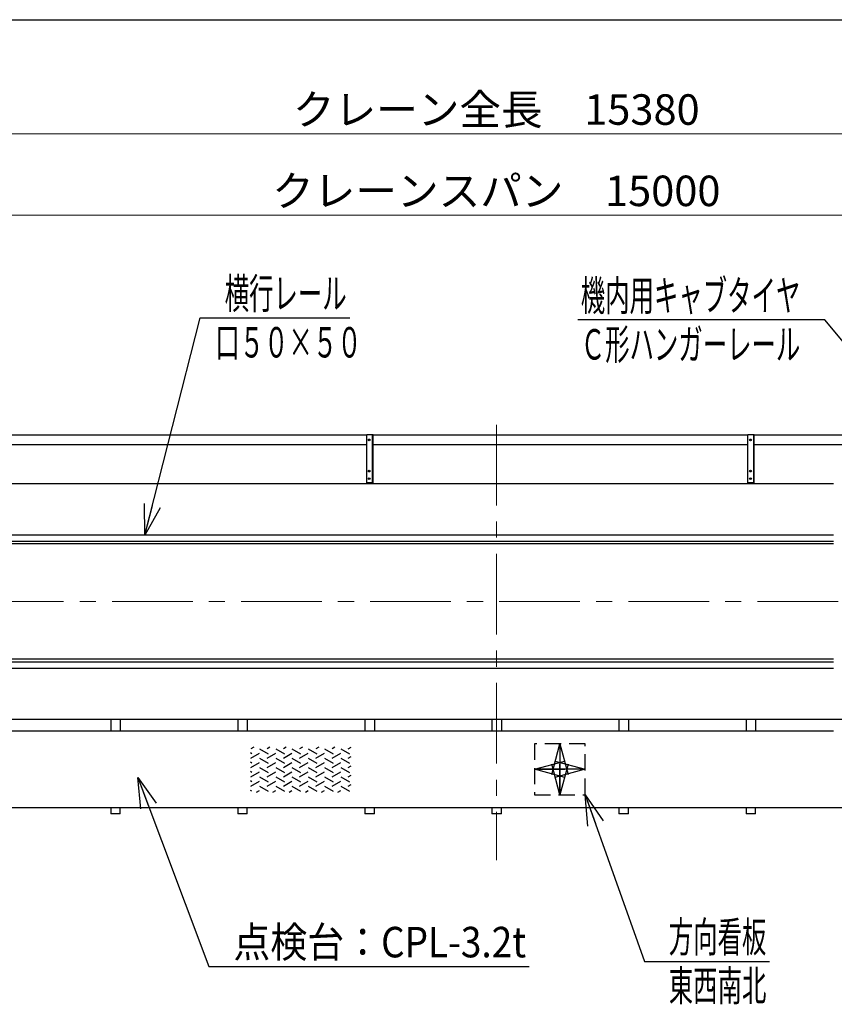
# Model space of a CAD drawing. Units: millimetres. Extents: x -185 to 185, y -134 to 137.
# Drawn here: x -105 to -25, y 37 to 134 of the extents above; entities that cross this region are included whole.
import ezdxf
from ezdxf.enums import TextEntityAlignment as Align

# ---------------------------------------------------------------- set-up
doc = ezdxf.new("R2010")
doc.units = ezdxf.units.MM
doc.header["$LTSCALE"] = 0.25
doc.linetypes.add('CENTER', pattern=[50.8, 31.75, -6.35, 6.35, -6.35])
doc.linetypes.add('DASHED2', pattern=[9.525, 6.35, -3.175])
doc.layers.add('Layer0016', color=7, linetype='Continuous')
doc.styles.add('dcStyle0', font='txt.shx', dxfattribs={"width": 0.8, "bigfont": 'bigfont'})
doc.dimstyles.new('dc_Rotated', dxfattribs={"dimtxt": 3, "dimasz": 3.000002, "dimexe": 0.6, "dimexo": 0.9, "dimgap": 0.9, "dimtad": 3, "dimdsep": 46, "dimtxsty": 'dcStyle0', "dimblk1": 'OPEN30', "dimblk2": 'OPEN30', "dimsah": 1, "dimcen": 0.09, "dimclrd": 91, "dimclre": 91, "dimclrt": 7, "dimadec": 0, "dimazin": 2, "dimtfac": 1, "dimtdec": 4, "dimtmove": 0, "dimatfit": 3, "dimfxl": 1, "dimarcsym": 0})

# ---------------------------------------------------------------- blocks, each defined once
blk = doc.blocks.new('DC_GROUP_MDOI1515_R0_26')
at = {"layer": 'Layer0016', "color": 6, "linetype": 'Continuous', "lineweight": 25}
blk.add_circle((-32.96, 92.162), 0.0875, dxfattribs=at)
blk = doc.blocks.new('DC_GROUP_MDOI1515_R0_27')
at = {"layer": 'Layer0016', "color": 6, "linetype": 'Continuous', "lineweight": 25}
blk.add_circle((-32.96, 89.099), 0.0875, dxfattribs=at)
blk = doc.blocks.new('DC_GROUP_MDOI1515_R0_28')
at = {"layer": 'Layer0016', "color": 6, "linetype": 'Continuous', "lineweight": 25}
blk.add_circle((-32.96, 88.349), 0.0875, dxfattribs=at)
blk = doc.blocks.new('DC_GROUP_MDOI1515_R0_25')
at = {"layer": 'Layer0016', "color": 7, "linetype": 'Continuous', "lineweight": 25}
for p, q in [((-32.585, 92.662), (-33.21, 92.662)), ((-33.21, 87.849), (-33.21, 92.662)), ((-32.585, 87.849), (-32.585, 92.662)), ((-33.21, 87.974), (-32.585, 87.974))]:
    blk.add_line(p, q, dxfattribs=at)
at = {"layer": 'Layer0016', "color": 6, "linetype": 'Continuous', "lineweight": 25}
blk.add_line((-32.635, 87.974), (-32.635, 92.662), dxfattribs=at)
at = {"layer": 'Layer0016', "linetype": 'Continuous'}
for name in ['DC_GROUP_MDOI1515_R0_26', 'DC_GROUP_MDOI1515_R0_27', 'DC_GROUP_MDOI1515_R0_28']:
    blk.add_blockref(name, (0, 0), dxfattribs=at)
blk = doc.blocks.new('DC_GROUP_MDOI1515_R0_24')
at = {"layer": 'Layer0016', "linetype": 'Continuous'}
blk.add_blockref('DC_GROUP_MDOI1515_R0_25', (0, 0), dxfattribs=at)
blk = doc.blocks.new('DC_GROUP_MDOI1515_R0_42')
at = {"layer": 'Layer0016', "color": 6, "linetype": 'Continuous', "lineweight": 25}
blk.add_circle((-70.46, 92.162), 0.0875, dxfattribs=at)
blk = doc.blocks.new('DC_GROUP_MDOI1515_R0_43')
at = {"layer": 'Layer0016', "color": 6, "linetype": 'Continuous', "lineweight": 25}
blk.add_circle((-70.46, 89.099), 0.0875, dxfattribs=at)
blk = doc.blocks.new('DC_GROUP_MDOI1515_R0_44')
at = {"layer": 'Layer0016', "color": 6, "linetype": 'Continuous', "lineweight": 25}
blk.add_circle((-70.46, 88.349), 0.0875, dxfattribs=at)
blk = doc.blocks.new('DC_GROUP_MDOI1515_R0_41')
at = {"layer": 'Layer0016', "color": 7, "linetype": 'Continuous', "lineweight": 25}
for p, q in [((-70.085, 92.662), (-70.71, 92.662)), ((-70.71, 87.849), (-70.71, 92.662)), ((-70.085, 87.849), (-70.085, 92.662)), ((-70.71, 87.974), (-70.085, 87.974))]:
    blk.add_line(p, q, dxfattribs=at)
at = {"layer": 'Layer0016', "color": 6, "linetype": 'Continuous', "lineweight": 25}
blk.add_line((-70.135, 87.974), (-70.135, 92.662), dxfattribs=at)
at = {"layer": 'Layer0016', "linetype": 'Continuous'}
for name in ['DC_GROUP_MDOI1515_R0_42', 'DC_GROUP_MDOI1515_R0_43', 'DC_GROUP_MDOI1515_R0_44']:
    blk.add_blockref(name, (0, 0), dxfattribs=at)
blk = doc.blocks.new('DC_GROUP_MDOI1515_R0_40')
at = {"layer": 'Layer0016', "linetype": 'Continuous'}
blk.add_blockref('DC_GROUP_MDOI1515_R0_41', (0, 0), dxfattribs=at)
blk = doc.blocks.new('DC_GROUP_MDOI1515_R0_3')
at = {"layer": 'Layer0016', "color": 6, "linetype": 'Continuous', "lineweight": 25}
for p, q in [((-82.011, 61.294), (-82.156, 61.378)), ((-81.829, 61.947), (-82.111, 61.784)), ((-82.111, 60.862), (-81.262, 61.352)), ((-81.262, 61.784), (-80.413, 61.294)), ((-80.231, 61.947), (-80.513, 61.784)), ((-80.513, 60.862), (-79.664, 61.352)), ((-79.664, 61.784), (-78.815, 61.294)), ((-78.633, 61.947), (-78.915, 61.784)), ((-78.915, 60.862), (-78.066, 61.352)), ((-78.066, 61.784), (-77.217, 61.294)), ((-77.035, 61.947), (-77.317, 61.784)), ((-77.317, 60.862), (-76.468, 61.352)), ((-76.468, 61.784), (-75.619, 61.294)), ((-75.437, 61.947), (-75.719, 61.784)), ((-75.719, 60.862), (-74.87, 61.352)), ((-74.87, 61.784), (-74.021, 61.294)), ((-73.839, 61.947), (-74.121, 61.784)), ((-74.121, 60.862), (-73.272, 61.352)), ((-73.272, 61.784), (-72.423, 61.294)), ((-72.524, 61.784), (-72.241, 61.947)), ((-72.524, 60.862), (-72.241, 61.025)), ((-82.011, 60.372), (-82.156, 60.455)), ((-82.111, 59.939), (-81.262, 60.43)), ((-81.262, 60.862), (-80.413, 60.372)), ((-80.513, 59.939), (-79.664, 60.43)), ((-79.664, 60.862), (-78.815, 60.372)), ((-78.915, 59.939), (-78.066, 60.43)), ((-78.066, 60.862), (-77.217, 60.372)), ((-77.317, 59.939), (-76.468, 60.43)), ((-76.468, 60.862), (-75.619, 60.372)), ((-75.719, 59.939), (-74.87, 60.43)), ((-74.87, 60.862), (-74.021, 60.372)), ((-74.121, 59.939), (-73.272, 60.43)), ((-73.272, 60.862), (-72.423, 60.372)), ((-72.524, 59.939), (-72.241, 60.102)), ((-82.011, 59.449), (-82.156, 59.533)), ((-82.111, 59.017), (-81.262, 59.507)), ((-81.262, 59.939), (-80.413, 59.449)), ((-80.513, 59.017), (-79.664, 59.507)), ((-79.664, 59.939), (-78.815, 59.449)), ((-78.915, 59.017), (-78.066, 59.507)), ((-78.066, 59.939), (-77.217, 59.449)), ((-77.317, 59.017), (-76.468, 59.507)), ((-76.468, 59.939), (-75.619, 59.449)), ((-75.719, 59.017), (-74.87, 59.507)), ((-74.87, 59.939), (-74.021, 59.449)), ((-74.121, 59.017), (-73.272, 59.507)), ((-73.272, 59.939), (-72.423, 59.449)), ((-72.524, 59.017), (-72.241, 59.18)), ((-82.011, 58.527), (-82.156, 58.61)), ((-82.111, 58.094), (-81.262, 58.584)), ((-81.262, 59.017), (-80.413, 58.527)), ((-80.513, 58.094), (-79.664, 58.584)), ((-79.664, 59.017), (-78.815, 58.527)), ((-78.915, 58.094), (-78.066, 58.584)), ((-78.066, 59.017), (-77.217, 58.527)), ((-77.317, 58.094), (-76.468, 58.584)), ((-76.468, 59.017), (-75.619, 58.527)), ((-75.719, 58.094), (-74.87, 58.584)), ((-74.87, 59.017), (-74.021, 58.527)), ((-74.121, 58.094), (-73.272, 58.584)), ((-73.272, 59.017), (-72.423, 58.527)), ((-72.524, 58.094), (-72.241, 58.257)), ((-82.011, 57.604), (-82.156, 57.688)), ((-81.542, 57.5), (-81.262, 57.662)), ((-81.262, 58.094), (-80.413, 57.604)), ((-79.944, 57.5), (-79.664, 57.662)), ((-79.664, 58.094), (-78.815, 57.604)), ((-78.346, 57.5), (-78.066, 57.662)), ((-78.066, 58.094), (-77.217, 57.604)), ((-76.748, 57.5), (-76.468, 57.662)), ((-76.468, 58.094), (-75.619, 57.604)), ((-75.15, 57.5), (-74.87, 57.662)), ((-74.87, 58.094), (-74.021, 57.604)), ((-73.552, 57.5), (-73.272, 57.662)), ((-73.272, 58.094), (-72.423, 57.604))]:
    blk.add_line(p, q, dxfattribs=at)
blk = doc.blocks.new('_Open30')
at = {"color": 0, "linetype": 'ByBlock', "lineweight": -2}
for p, q in [((-1, 0.267949), (0, 0)), ((0, 0), (-1, -0.267949)), ((0, 0), (-1, 0))]:
    blk.add_line(p, q, dxfattribs=at)
blk = doc.blocks.new('DC_GROUP_MDOI1515_R0_20')
at = {"layer": 'Layer0016', "color": 7, "linetype": 'DASHED2', "lineweight": 25}
for p, q in [((-49.21, 62.262), (-54.21, 62.262)), ((-54.21, 62.262), (-54.21, 57.262)), ((-49.21, 57.262), (-49.21, 62.262)), ((-54.21, 57.262), (-49.21, 57.262))]:
    blk.add_line(p, q, dxfattribs=at)
at = {"layer": 'Layer0016', "color": 7, "linetype": 'CENTER', "lineweight": 25}
for p, q in [((-51.71, 62.262), (-51.71, 57.262)), ((-49.21, 59.762), (-54.21, 59.762))]:
    blk.add_line(p, q, dxfattribs=at)
at = {"layer": 'Layer0016', "color": 7, "xscale": 3.000002807615286, "yscale": 2.999989368223643}
for p, rotation in [((-51.71, 62.262), 90), ((-54.21, 59.762), 180), ((-51.71, 57.262), 270), ((-49.21, 59.762), 360)]:
    blk.add_blockref('_Open30', p, dxfattribs=dict(at, rotation=rotation))
blk = doc.blocks.new('*D34')
at = {"layer": 'Layer0016', "color": 91, "linetype": 'Continuous', "lineweight": 13}
for p, q in [((-154.085, 98.412), (-154.085, 122.861)), ((-154.085, 122.261), (38.165, 122.261)), ((38.165, 98.412), (38.165, 122.861))]:
    blk.add_line(p, q, dxfattribs=at)
at = {"layer": 'Layer0016', "color": 91, "xscale": 3.000002807615286, "yscale": 2.999989368223643}
for p, rotation in [((-154.085, 122.261), 180), ((38.165, 122.261), 360)]:
    blk.add_blockref('_Open30', p, dxfattribs=dict(at, rotation=rotation))
at = {"layer": 'Layer0016', "color": 7, "insert": (-57.96, 123.161), "char_height": 3, "width": 39.75, "attachment_point": 8, "style": 'dcStyle0'}
blk.add_mtext('\\T1.00;クレーン全長\u300015380', dxfattribs=at)
blk = doc.blocks.new('*D36')
at = {"layer": 'Layer0016', "color": 91, "linetype": 'Continuous', "lineweight": 13}
for p, q in [((-151.71, 100.113), (-151.71, 114.861)), ((35.79, 100.113), (35.79, 114.861)), ((-151.71, 114.261), (35.79, 114.261))]:
    blk.add_line(p, q, dxfattribs=at)
at = {"layer": 'Layer0016', "color": 91, "xscale": 3.000002807615286, "yscale": 2.999989368223643}
for p, rotation in [((-151.71, 114.261), 180), ((35.79, 114.261), 360)]:
    blk.add_blockref('_Open30', p, dxfattribs=dict(at, rotation=rotation))
at = {"layer": 'Layer0016', "color": 7, "insert": (-57.96, 115.161), "char_height": 3, "width": 42.75, "attachment_point": 8, "style": 'dcStyle0'}
blk.add_mtext('\\T1.00;クレーンスパン\u300015000', dxfattribs=at)
blk = doc.blocks.new('DC_GROUP_MDOI1515_R0_35')
at = {"layer": 'Layer0016', "color": 91, "linetype": 'Continuous', "lineweight": 25}
for p, q in [((-49.21, 57.262), (-43.397, 40.867)), ((-43.397, 40.867), (-31.097, 40.867))]:
    blk.add_line(p, q, dxfattribs=at)
at = {"layer": 'Layer0016', "color": 91, "xscale": 3.000002807615286, "yscale": 2.999989368223643, "rotation": 109.5230356146543}
blk.add_blockref('_Open30', (-49.21, 57.262), dxfattribs=at)
at = {"layer": 'Layer0016', "color": 7, "style": 'dcStyle0', "width": 0.973913}
blk.add_text('方向看板', height=3, dxfattribs=at).set_placement((-40.997, 41.767), (-31.397, 41.767), align=Align.FIT)
blk = doc.blocks.new('DC_GROUP_MDOI1515_R0_36')
at = {"layer": 'Layer0016', "color": 91, "linetype": 'Continuous', "lineweight": 25}
for p, q in [((-92.546, 82.787), (-87.083, 104.166)), ((-87.083, 104.166), (-72.383, 104.166))]:
    blk.add_line(p, q, dxfattribs=at)
at = {"layer": 'Layer0016', "color": 91, "xscale": 3.000002807615286, "yscale": 2.999989368223643, "rotation": 255.6682908465791}
blk.add_blockref('_Open30', (-92.546, 82.787), dxfattribs=at)
at = {"layer": 'Layer0016', "color": 7, "style": 'dcStyle0', "width": 0.965517}
blk.add_text('横行レール', height=3, dxfattribs=at).set_placement((-84.683, 105.066), (-72.683, 105.066), align=Align.FIT)
blk = doc.blocks.new('DC_GROUP_MDOI1515_R0_80')
at = {"layer": 'Layer0016', "color": 91, "linetype": 'Continuous', "lineweight": 25}
for p, q in [((-93.239, 58.946), (-86.233, 40.359)), ((-86.233, 40.359), (-54.733, 40.359))]:
    blk.add_line(p, q, dxfattribs=at)
at = {"layer": 'Layer0016', "color": 91, "xscale": 3.000002807615286, "yscale": 2.999989368223643, "rotation": 110.6517034305579}
blk.add_blockref('_Open30', (-93.239, 58.946), dxfattribs=at)
at = {"layer": 'Layer0016', "color": 7, "style": 'dcStyle0', "width": 0.929032}
blk.add_text('点検台：CPL-3.2t', height=3, dxfattribs=at).set_placement((-83.833, 41.259), (-55.033, 41.259), align=Align.FIT)
blk = doc.blocks.new('DC_GROUP_MDOI1515_R0_82')
at = {"layer": 'Layer0016', "color": 91, "linetype": 'Continuous', "lineweight": 25}
for p, q in [((-25.654, 103.963), (-49.954, 103.963)), ((-15.852, 92.215), (-25.654, 103.963))]:
    blk.add_line(p, q, dxfattribs=at)
at = {"layer": 'Layer0016', "color": 91, "xscale": 3.000002807615286, "yscale": 2.999989368223643, "rotation": 309.8419517268932}
blk.add_blockref('_Open30', (-15.852, 92.215), dxfattribs=at)
at = {"layer": 'Layer0016', "color": 7, "style": 'dcStyle0', "width": 0.950943}
blk.add_text('機内用キャブタイヤ', height=3, dxfattribs=at).set_placement((-49.654, 104.863), (-28.054, 104.863), align=Align.FIT)

msp = doc.modelspace()

# ---------------------------------------------------------------- linework, layer by layer
at = {"color": 4, "linetype": 'Continuous', "lineweight": 25}
msp.add_line((-185, 133.5), (76, 133.5), dxfattribs=at)
at = {"layer": 'Layer0016', "color": 7, "linetype": 'CENTER', "lineweight": 18}
for p, q in [((-57.96, 93.66), (-57.96, 50.82)), ((39.165, 76.262), (-155.085, 76.262))]:
    msp.add_line(p, q, dxfattribs=at)
at = {"layer": 'Layer0016', "color": 7, "linetype": 'Continuous', "lineweight": 25}
for p, q in [((-70.71, 92.63), (-107.585, 92.63)), ((-33.21, 92.63), (-70.085, 92.63)), ((4.265, 92.63), (-32.585, 92.63)), ((-70.71, 91.693), (-107.585, 91.693)), ((-33.21, 91.693), (-70.085, 91.693)), ((4.265, 91.693), (-32.585, 91.693)), ((-24.787, 87.849), (-152.96, 87.849)), ((-152.96, 81.974), (-24.787, 81.974)), ((-152.96, 70.612), (-24.787, 70.612)), ((-152.96, 64.674), (-10.363, 64.674)), ((-95.898, 64.674), (-95.898, 63.512)), ((-94.96, 64.674), (-94.96, 63.512)), ((-83.398, 64.674), (-83.398, 63.512)), ((-82.46, 64.674), (-82.46, 63.512)), ((-70.898, 64.674), (-70.898, 63.512)), ((-69.96, 64.674), (-69.96, 63.512)), ((-58.398, 64.674), (-58.398, 63.512)), ((-57.46, 64.674), (-57.46, 63.512)), ((-45.898, 64.674), (-45.898, 63.512)), ((-44.96, 64.674), (-44.96, 63.512)), ((-33.398, 64.674), (-33.398, 63.512)), ((-32.46, 64.674), (-32.46, 63.512)), ((-95.898, 56.012), (-95.898, 55.387)), ((-94.96, 55.387), (-95.898, 55.387)), ((-94.96, 55.387), (-94.96, 56.012)), ((-83.398, 56.012), (-83.398, 55.387)), ((-82.46, 55.387), (-83.398, 55.387)), ((-82.46, 55.387), (-82.46, 56.012)), ((-70.898, 56.012), (-70.898, 55.387)), ((-69.96, 55.387), (-70.898, 55.387)), ((-69.96, 55.387), (-69.96, 56.012)), ((-58.398, 56.012), (-58.398, 55.387)), ((-57.46, 55.387), (-58.398, 55.387)), ((-57.46, 55.387), (-57.46, 56.012)), ((-45.898, 56.012), (-45.898, 55.387)), ((-44.96, 55.387), (-45.898, 55.387)), ((-44.96, 55.387), (-44.96, 56.012)), ((-33.398, 56.012), (-33.398, 55.387)), ((-32.46, 55.387), (-33.398, 55.387)), ((-32.46, 55.387), (-32.46, 56.012))]:
    msp.add_line(p, q, dxfattribs=at)
at = {"layer": 'Layer0016', "color": 6, "linetype": 'Continuous', "lineweight": 25}
for p, q in [((-151.71, 82.824), (-24.787, 82.824)), ((-151.71, 82.199), (-24.787, 82.199)), ((-151.71, 70.324), (-24.787, 70.324)), ((-151.71, 69.699), (-24.787, 69.699))]:
    msp.add_line(p, q, dxfattribs=at)
at = {"layer": 'Layer0016', "color": 4, "linetype": 'Continuous', "lineweight": 25}
for p, q in [((-24.787, 63.512), (-148.96, 63.512)), ((-120.46, 56.012), (4.54, 56.012))]:
    msp.add_line(p, q, dxfattribs=at)

# ---------------------------------------------------------------- block references
at = {"linetype": 'Continuous'}
for name in ['DC_GROUP_MDOI1515_R0_40', 'DC_GROUP_MDOI1515_R0_24']:
    msp.add_blockref(name, (0, 0), dxfattribs=at)
at = {"layer": 'Layer0016', "linetype": 'Continuous'}
for name in ['DC_GROUP_MDOI1515_R0_36', 'DC_GROUP_MDOI1515_R0_82', 'DC_GROUP_MDOI1515_R0_20', 'DC_GROUP_MDOI1515_R0_3', 'DC_GROUP_MDOI1515_R0_80', 'DC_GROUP_MDOI1515_R0_35']:
    msp.add_blockref(name, (0, 0), dxfattribs=at)

# ---------------------------------------------------------------- texts
at = {"layer": 'Layer0016', "color": 7, "style": 'dcStyle0'}
for s, width, p, p2 in [('口５０×５０', 0.96, (-85.613, 100.266), (-71.213, 100.266)), ('Ｃ形ハンガーレール', 0.950943, (-49.654, 100.063), (-28.054, 100.063)), ('東西南北', 0.973913, (-40.997, 36.967), (-31.397, 36.967))]:
    msp.add_text(s, height=3, dxfattribs=dict(at, width=width)).set_placement(p, p2, align=Align.FIT)

# ---------------------------------------------------------------- dimensions: what is measured, and where the dimension line sits
at = {"layer": 'Layer0016', "linetype": 'Continuous', "lineweight": 13}
for base, p1, p2, text, picture, middle in [((38.165, 122.261), (-154.085, 97.512), (38.165, 97.512), 'クレーン全長\u300015380', '*D34', (-57.96, 122.261)), ((35.79, 114.261), (-151.71, 99.213), (35.79, 99.213), 'クレーンスパン\u300015000', '*D36', (-57.96, 114.261))]:
    dim = msp.add_linear_dim(base=base, p1=p1, p2=p2, text=text, dimstyle='dc_Rotated', override={"dimtxt": 3, "dimasz": 3.000002, "dimexe": 0.6, "dimexo": 0.9, "dimgap": 0.9, "dimtad": 3, "dimtih": 0, "dimtoh": 0, "dimdec": 2, "dimlfac": 1, "dimzin": 8, "dimtxsty": 'dcStyle0', "dimblk1": 'Open30', "dimblk2": 'Open30', "dimsah": 1, "dimclrd": 91, "dimclre": 91, "dimclrt": 7, "dimazin": 2, "dimtofl": 1, "dimtolj": 0, "dimtzin": 8, "dimarcsym": 1}, dxfattribs=at)
    dim.commit()
    dim.dimension.update_dxf_attribs({"geometry": picture, "text_midpoint": middle, "dimtype": 160})

doc.saveas('drawing.dxf')
